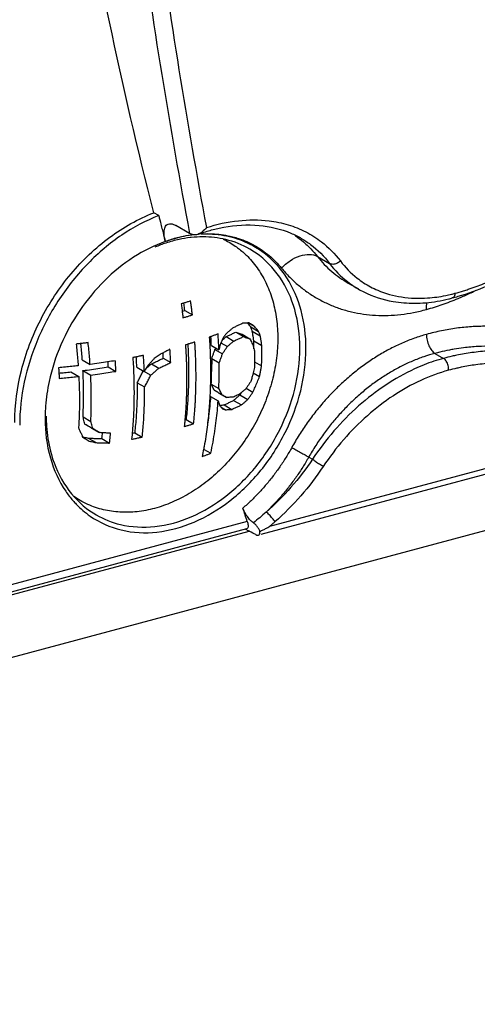
# Model space of a CAD drawing. Extents: x 75 to 1128, y -556 to 130.
# Drawn here: x 478 to 488, y -76 to -54 of the extents above; entities that cross this region are included whole.
import ezdxf

# ---------------------------------------------------------------- set-up
doc = ezdxf.new("R2010")
doc.units = 0
doc.header["$LTSCALE"] = 2.574606
doc.header["$MEASUREMENT"] = 0
doc.layers.get('0').update_dxf_attribs({"linetype": 'CONTINUOUS'})

msp = doc.modelspace()

# ---------------------------------------------------------------- linework, layer by layer
for p, q in [((525.96747, -54.10974), (483.11751, -65.59586)), ((526.05691, -53.95653), (483.31489, -65.41372)), ((448.36006, -76.19173), (526.87246, -55.14614)), ((480.78911, -58.32383), (480.67651, -58.2588)), ((481.49437, -58.73118), (481.18322, -58.55146)), ((484.03738, -58.84007), (484.04223, -58.84288)), ((484.40835, -59.25603), (484.68698, -59.41697)), ((485.11098, -59.86356), (485.34236, -59.9972)), ((487.48605, -60.20184), (487.48562, -60.20196)), ((481.38394, -60.48783), (481.55699, -60.58779)), ((482.84357, -60.77155), (482.95986, -60.83872)), ((482.54537, -60.98112), (482.72226, -61.08328)), ((482.6892, -61.03045), (482.86763, -61.1335)), ((482.88727, -60.85951), (483.06887, -60.96439)), ((482.92395, -60.96028), (483.10592, -61.06538)), ((481.99015, -61.28577), (482.16214, -61.38511)), ((482.2088, -61.22317), (482.3556, -61.30796)), ((482.32906, -61.08284), (482.50371, -61.18372)), ((482.9605, -61.17834), (483.14284, -61.28365)), ((482.07178, -61.37472), (482.24409, -61.47425)), ((487.09071, -61.46538), (487.28765, -61.57913)), ((479.04672, -61.61356), (479.22423, -61.71608)), ((480.62125, -61.70398), (480.79077, -61.80189)), ((480.89343, -61.57584), (481.06278, -61.67365)), ((481.99777, -61.58357), (482.16945, -61.68273)), ((482.97467, -61.65597), (483.13547, -61.74884)), ((478.78854, -61.88804), (478.9676, -61.99146)), ((479.06172, -61.85695), (479.23857, -61.95909)), ((479.63995, -61.77537), (479.81308, -61.87537)), ((480.29036, -61.7773), (480.46061, -61.87564)), ((480.43754, -61.86634), (480.60725, -61.96436)), ((482.94428, -61.91091), (483.09118, -61.99576)), ((480.29845, -62.13406), (480.46837, -62.2322)), ((481.98869, -62.16514), (482.16074, -62.26451)), ((482.05718, -62.30519), (482.2301, -62.40506)), ((482.16394, -62.37088), (482.33801, -62.47142)), ((482.64195, -62.4115), (482.82251, -62.51578)), ((482.78315, -62.26236), (482.93607, -62.35069)), ((481.97193, -62.44886), (482.14468, -62.54864)), ((482.28156, -62.6398), (482.45827, -62.74186)), ((482.49723, -62.5377), (482.67625, -62.6411)), ((482.21575, -62.69421), (482.31386, -62.75087)), ((479.06293, -62.9139), (479.23973, -63.01601)), ((479.10645, -63.0773), (479.2833, -63.17945)), ((481.41402, -62.96981), (481.58582, -63.06904)), ((479.25798, -63.16885), (479.43406, -63.27056)), ((480.24162, -63.27486), (480.41388, -63.37435)), ((479.18374, -63.39848), (479.36112, -63.50093)), ((479.49274, -63.40897), (479.66834, -63.51039)), ((481.81391, -63.64858), (481.97766, -63.74316)), ((484.21163, -63.83102), (484.29679, -63.88021)), ((482.80906, -65.29643), (452.24798, -73.48846)), ((448.36173, -74.76297), (482.84938, -65.5184)), ((482.79113, -65.46899), (452.15675, -73.68067))]:
    msp.add_line(p, q)
for points, start_tangent, end_tangent in [([(552.63331, 41.31582), (552.72224, 41.26393), (553.9954, 40.39691), (554.90196, 39.61246), (555.74662, 38.72691), (557.222, 36.68595), (558.36508, 34.34096), (559.11936, 31.75885), (559.44805, 29.23581), (559.51914, 26.61381), (559.35903, 21.25074), (559.41725, 15.53332), (559.75353, 9.91754), (560.20041, 4.34412), (560.59044, -1.24627), (560.83367, -9.80474), (560.78879, -18.45822), (560.64265, -25.40351), (560.2516, -32.39225), (558.68135, -46.60319), (558.26242, -51.30427), (557.96234, -55.98927), (557.73554, -60.68691), (557.43101, -65.39647), (556.86942, -70.13922), (555.87143, -74.93646), (554.69036, -78.71588), (553.15855, -82.42256), (551.30136, -85.93746), (550.25867, -87.5858), (549.14416, -89.14157), (545.50548, -93.10237), (541.37392, -96.26984), (536.84364, -98.76939), (532.00884, -100.72644), (526.96367, -102.26639), (521.80232, -103.51468), (516.61897, -104.59672), (511.50779, -105.63793), (505.15392, -107.0659), (499.00596, -108.59176), (492.99528, -110.17376), (487.05325, -111.77018), (475.10053, -114.99971), (462.5987, -118.74822)], (0.86589202, -0.50023096), (-0.95091341, -0.30945708)), ([(424.77505, -122.4607), (423.27329, -121.45349), (422.15877, -120.49523), (421.11609, -119.40588), (419.2589, -116.88663), (417.72708, -114.00118), (416.54601, -110.85493), (415.54802, -106.59273), (414.98643, -102.15105), (414.6819, -97.60475), (414.45511, -93.0287), (414.15502, -88.50458), (413.7361, -84.02808), (412.91494, -77.3564), (412.16585, -70.65897), (411.77479, -63.87987), (411.62866, -57.01293), (411.58377, -48.38351), (411.82701, -39.69465), (412.21704, -33.89516), (412.66392, -28.08216), (413.0002, -22.2861), (413.05841, -16.53747), (412.96718, -13.89982), (412.8983, -11.26024), (412.96939, -8.60012), (413.29808, -5.90087), (414.05237, -2.91438), (415.19544, 0.04342), (416.67083, 2.87535), (418.42205, 5.48419), (421.05536, 8.45261), (424.00692, 10.92682), (427.2172, 12.9641), (430.62671, 14.62175), (437.80533, 17.02738), (445.06668, 18.60208), (450.69145, 19.56632), (456.14331, 20.47363), (461.50314, 21.50746), (466.8518, 22.85123), (471.4359, 24.32286), (476.05772, 25.96303), (480.70467, 27.58437), (485.3642, 28.9995), (490.02373, 30.08239), (494.67068, 30.95232), (499.2925, 31.78994), (503.8766, 32.77589), (509.67193, 34.44326)], (-0.8658063, 0.50037931), (0.95130639, 0.30824691)), ([(479.73136, -2.37157), (479.05917, -11.0973), (478.69744, -19.63834), (478.64231, -27.97012), (478.89239, -36.06843), (479.44853, -43.91001), (480.31398, -51.47217), (481.49437, -58.73118)], (-0.09371278, -0.99559927), (0.18546257, -0.98265133)), ([(480.67651, -58.2588), (478.82989, -49.51077), (477.64174, -40.45343), (477.11941, -31.14276), (477.26613, -21.63631), (477.96381, -13.01298)], (-0.24557648, 0.96937722), (0.11060997, 0.99386389)), ([(479.08054, -21.20375), (479.05984, -28.05941), (479.30947, -36.09599), (479.85987, -43.87928), (480.7142, -51.3872), (481.87798, -58.5963)], (-0.01794987, -0.99983889), (0.18407093, -0.98291296)), ([(477.50624, -63.03866), (477.65722, -61.85818), (478.09732, -60.69705), (478.78916, -59.65396), (479.67395, -58.81751), (480.67651, -58.2588)], (0, 1), (0.93203648, 0.36236446)), ([(480.78911, -58.32383), (479.94768, -58.76854), (479.17869, -59.41328), (478.5276, -60.21992), (478.03293, -61.14076), (477.72392, -62.12135), (477.61884, -63.1037)], (-0.93203648, -0.36236446), (0, -1)), ([(480.78911, -58.32383), (480.8391, -58.52041), (480.87261, -58.65129)], (0.24557648, -0.96937722), (0.2485799, -0.96861139)), ([(487.61981, -60.16419), (488.28226, -59.92547), (489.25988, -59.41105), (490.18719, -58.72567), (490.73409, -58.21281)], (0.95919675, 0.28273945), (0.6984676, 0.71564168)), ([(487.74363, -60.03907), (487.85079, -60.00479), (488.20365, -59.87528), (488.591, -59.7036), (488.99866, -59.48886), (489.41188, -59.234), (489.81618, -58.94595), (490.19823, -58.63527), (490.54664, -58.31548), (490.6529, -58.21028)], (0.95545803, 0.29512703), (0.70433017, 0.70987253)), ([(480.94011, -58.91299), (480.9123, -58.74102), (480.92642, -58.60937), (480.98041, -58.52996), (481.00421, -58.51789)], (-0.25098579, 0.96799077), (0.93912212, 0.34358353)), ([(481.00421, -58.51789), (481.06907, -58.50999), (481.18322, -58.55146)], (0.93912212, 0.34358353), (0.86593947, -0.50014881)), ([(481.87781, -58.59633), (481.77755, -58.69726), (481.68237, -58.75101)], (-0.61279065, -0.79024529), (-0.9430316, -0.33270317)), ([(481.87798, -58.5963), (482.60745, -58.43997), (483.30729, -58.44278), (483.74193, -58.53369)], (0.95299462, 0.30298721), (0.95765882, -0.2879055)), ([(481.99717, -58.65204), (482.2747, -58.58937), (483.0789, -58.54656), (483.80438, -58.72374), (484.04208, -58.84316)], (0.96604206, 0.25838485), (0.8639258, -0.50361912)), ([(483.74193, -58.53369), (483.94655, -58.6052), (484.14273, -58.69444)], (0.95765882, -0.2879055), (0.89030721, -0.45536037)), ([(480.87261, -58.65129), (480.88944, -58.7168), (480.94034, -58.91385)], (0.24857991, -0.96861139), (0.25098575, -0.96799078)), ([(481.15545, -58.84293), (481.37118, -58.79012), (481.56396, -58.7577)], (0.96178026, 0.27382244), (0.99144554, 0.13052107)), ([(481.48574, -58.77577), (481.21193, -58.83073)], (-0.98900627, -0.1478736), (-0.96978358, -0.2439668)), ([(481.50945, -58.82538), (481.25388, -58.86761)], (-0.99345722, -0.11420484), (-0.97763547, -0.21030667)), ([(481.60654, -58.76048), (481.48574, -58.77577)], (-0.99469401, -0.10287768), (-0.98900627, -0.1478736)), ([(481.54675, -58.75316), (481.53251, -58.74847), (481.49415, -58.73105)], (-0.95679115, 0.29077601), (-0.86593455, 0.50015734)), ([(481.52791, -58.82332), (481.50945, -58.82538)], (-0.99426041, -0.10698708), (-0.99345722, -0.11420489)), ([(481.79821, -58.80894), (481.52791, -58.82332)], (-0.99999811, 0.00194297), (-0.99426041, -0.1069871)), ([(481.57738, -58.76102), (481.54675, -58.75316)], (-0.97784663, 0.20932264), (-0.95679115, 0.29077602)), ([(481.68237, -58.75101), (481.67397, -58.75382), (481.57738, -58.76106)], (-0.9430316, -0.33270317), (-0.97784662, 0.20932268)), ([(481.68237, -58.7509), (481.71822, -58.73816)], (0.94078406, 0.33900641), (0.94390895, 0.33020583)), ([(481.71822, -58.73816), (481.99717, -58.65204)], (0.94390895, 0.33020583), (0.96604206, 0.25838485)), ([(482.01799, -58.75146), (481.75381, -58.74947)], (-0.99809424, 0.06170804), (-0.99895426, -0.0457207)), ([(482.8667, -59.08794), (482.31787, -58.86959), (481.79821, -58.80894)], (-0.86657881, 0.49904024), (-0.99999811, 0.00194296)), ([(481.79928, -58.73739), (482.0094, -58.73781)], (0.99918753, 0.04030236), (0.99898577, -0.04502709)), ([(482.0094, -58.73781), (482.21542, -58.75615)], (0.99898577, -0.04502709), (0.9911319, -0.13288172)), ([(482.27652, -58.78193), (482.01799, -58.75146)], (-0.98489621, 0.17314579), (-0.99809424, 0.06170804)), ([(482.21542, -58.75615), (482.41625, -58.79236), (482.54674, -58.82636)], (0.9911319, -0.13288172), (0.95943061, -0.28194486)), ([(482.52373, -58.8403), (482.27652, -58.78193)], (-0.95794448, 0.28695362), (-0.98489621, 0.17314579)), ([(482.54674, -58.82636), (482.61082, -58.84628), (482.79809, -58.91764), (482.97706, -59.00611), (483.14677, -59.11125), (483.30631, -59.23253), (483.45481, -59.36932), (483.59146, -59.52094)], (0.95943061, -0.28194486), (0.63491514, -0.77258188)), ([(483.8858, -58.76363), (483.91295, -58.78298), (484.09063, -58.92422), (484.14717, -58.97505)], (0.81831872, -0.57476472), (0.7335143, -0.67967401)), ([(484.14273, -58.69444), (484.50172, -58.922), (484.9319, -59.35844)], (0.89030721, -0.45536037), (0.60240545, -0.79819025)), ([(480.94034, -58.91385), (480.21732, -59.27278), (479.55337, -59.80858), (478.98901, -60.48839), (478.55878, -61.27073), (478.28935, -62.10731), (478.20789, -62.66763)], (-0.94233652, -0.33466682), (-0.07414828, -0.99724723)), ([(480.95384, -58.94952), (480.7046, -59.04402)], (-0.94940543, -0.31405308), (-0.91938596, -0.39335664)), ([(481.21193, -58.83073), (480.93278, -58.91538)], (-0.96978359, -0.24396679), (-0.94233652, -0.33466682)), ([(480.93278, -58.91538), (481.15545, -58.84293)], (0.93914296, 0.34352656), (0.96178026, 0.27382244)), ([(481.25388, -58.86761), (480.95384, -58.94952)], (-0.97763546, -0.21030668), (-0.94940543, -0.31405308)), ([(482.25859, -58.85819), (482.39552, -58.93025)], (0.90255069, -0.43058362), (0.86595742, -0.50011773)), ([(482.39552, -58.93025), (482.53512, -59.0189), (482.72864, -59.17231)], (0.86595743, -0.50011772), (0.74386877, -0.66832571)), ([(482.75976, -58.92662), (482.52373, -58.8403)], (-0.91712894, 0.39859066), (-0.95794447, 0.28695363)), ([(484.14777, -61.35359), (484.03605, -60.48513), (483.70939, -59.74192), (483.19232, -59.17958), (482.75976, -58.92662)], (0, 1), (-0.91712894, 0.39859066)), ([(484.04219, -58.84295), (484.25043, -58.98066), (484.68698, -59.41697)], (0.86447564, -0.50267471), (0.60152929, -0.79885075)), ([(484.14717, -58.97505), (484.25603, -59.08216), (484.40835, -59.25603)], (0.7335143, -0.67967402), (0.6254229, -0.78028597)), ([(482.72864, -59.17231), (482.81861, -59.25827)], (0.74386876, -0.66832572), (0.70159307, -0.71257783)), ([(482.81861, -59.25827), (483.05887, -59.55088), (483.25101, -59.8908), (483.39111, -60.27111), (483.47633, -60.68404), (483.50494, -61.12122)], (0.70159307, -0.71257783), (-0.00000438, -1)), ([(484.00882, -61.34323), (483.89165, -60.46811), (483.54964, -59.72671), (483.01048, -59.17908), (482.8667, -59.08794)], (0, 1), (-0.86657881, 0.49904024)), ([(483.59146, -59.52094), (483.78848, -59.35227), (484.01291, -59.24269), (484.23058, -59.2089), (484.40835, -59.25603)], (0.67220402, 0.74036596), (0.86418285, -0.50317791)), ([(484.40835, -59.25603), (484.56604, -59.43566), (484.73795, -59.59832), (484.92296, -59.74294), (485.11098, -59.86356)], (0.62482573, -0.78076424), (0.86541754, -0.50105137)), ([(484.68698, -59.41697), (485.09158, -59.82832), (485.24748, -59.93914)], (0.60398949, -0.79699228), (0.83977846, -0.54292922)), ([(484.9319, -59.35844), (484.85044, -59.41456), (484.76155, -59.4358), (484.68701, -59.41693)], (-0.71268186, -0.70148739), (-0.84666259, 0.53213011)), ([(484.9319, -59.35844), (485.31465, -59.74912)], (0.60238251, -0.79820756), (0.78741508, -0.61642314)), ([(483.59146, -59.52094), (483.77717, -59.72724), (483.97891, -59.91378), (484.19538, -60.07938), (484.42554, -60.22329), (484.66816, -60.34478), (484.92197, -60.44326), (485.18565, -60.51826), (485.45782, -60.56943), (485.73707, -60.59654), (486.02195, -60.59947), (486.31096, -60.57826), (486.60262, -60.53303), (486.89537, -60.46408)], (0.63491444, -0.77258246), (0.9640559, 0.26569948)), ([(485.24748, -59.93914), (485.34038, -59.99598)], (0.83977846, -0.54292922), (0.86565416, -0.50064246)), ([(485.31465, -59.74912), (485.46251, -59.85461)], (0.78741508, -0.61642314), (0.83894005, -0.54422385)), ([(485.46251, -59.85461), (485.62032, -59.94739)], (0.83894005, -0.54422385), (0.88337879, -0.4686597)), ([(485.62032, -59.94739), (485.78612, -60.02631), (486.32952, -60.17908), (486.92335, -60.20203), (487.33501, -60.14578)], (0.88337879, -0.4686597), (0.98006429, 0.19868063)), ([(485.34046, -59.99599), (485.46569, -60.06341), (486.13527, -60.28099), (486.62584, -60.32148)], (0.86527449, -0.50129838), (0.99999254, 0.00386378)), ([(487.25696, -60.35164), (487.61639, -60.21455), (487.73545, -60.16349)], (0.94500162, 0.32706565), (0.91504346, 0.40335526)), ([(487.33501, -60.14578), (487.46555, -60.11666)], (0.98006429, 0.19868064), (0.9716562, 0.23639847)), ([(487.46555, -60.11666), (487.54558, -60.0962)], (0.9716562, 0.23639846), (0.96594095, 0.25876258)), ([(487.48562, -60.20196), (487.61981, -60.16419)], (0.96589976, 0.25891629), (0.95919675, 0.28273944)), ([(487.54558, -60.0962), (487.52635, -60.16705), (487.48605, -60.20184)], (-0.0801805, -0.99678036), (-0.96471141, -0.26330951)), ([(487.54558, -60.0962), (487.74363, -60.03907)], (0.96590055, 0.25891335), (0.95545803, 0.29512703)), ([(487.73545, -60.16349), (487.97221, -60.05344), (488.02843, -60.02562)], (0.91504346, 0.40335526), (0.89418853, 0.44769059)), ([(481.51657, -60.27103), (481.44615, -60.29322), (481.37498, -60.31507), (481.30305, -60.3366)], (-0.95269476, -0.30392877), (-0.95901626, -0.28335105)), ([(481.30305, -60.3366), (481.31773, -60.44507), (481.33115, -60.55064), (481.34338, -60.6533)], (0.13803136, -0.99042786), (0.11449842, -0.99342343)), ([(481.38394, -60.48783), (481.37078, -60.38209), (481.36249, -60.31884)], (-0.11935784, 0.9928513), (-0.13247532, 0.9911863)), ([(481.55699, -60.58779), (481.54486, -60.48619), (481.53142, -60.38061), (481.51657, -60.27103)], (-0.11474776, 0.99339466), (-0.13833152, 0.99038598)), ([(486.62584, -60.32148), (486.88063, -60.30989), (487.40276, -60.22317)], (0.99999254, 0.00386378), (0.97151334, 0.23698487)), ([(486.89537, -60.46408), (486.90953, -60.30607)], (-0.00638196, 0.99997964), (0.19694551, 0.98041444)), ([(486.89537, -60.46408), (487.25696, -60.35164)], (0.96397457, 0.2659944), (0.94500162, 0.32706565)), ([(487.40276, -60.22317), (487.48565, -60.20195)], (0.97151334, 0.23698488), (0.96589383, 0.25893843)), ([(481.32561, -60.50635), (481.38394, -60.48783)], (0.95409074, 0.29951771), (0.9521925, 0.30549869)), ([(481.34338, -60.6533), (481.4153, -60.6318), (481.4865, -60.60996), (481.55699, -60.58779)], (0.95908812, 0.28310771), (0.95284065, 0.30347107)), ([(482.70512, -60.77998), (482.63113, -60.81509), (482.5583, -60.8486), (482.48678, -60.88053)], (-0.9007644, -0.43430806), (-0.91529618, -0.40278146)), ([(482.8498, -60.77112), (482.80135, -60.77439), (482.75311, -60.77734), (482.70512, -60.77998)], (-0.99749259, -0.07077094), (-0.99865546, -0.05183899)), ([(482.88727, -60.85951), (482.85203, -60.8183), (482.81609, -60.77663)], (-0.64828861, 0.7613947), (-0.65475557, 0.75584068)), ([(482.95986, -60.83872), (482.92343, -60.81633), (482.88673, -60.79379), (482.8498, -60.77112)], (-0.85187758, 0.52374096), (-0.85232538, 0.52301191)), ([(483.06887, -60.96439), (483.03307, -60.92279), (482.99673, -60.88089), (482.95986, -60.83872)], (-0.65068992, 0.75934355), (-0.65960876, 0.75160913)), ([(482.14305, -61.022), (482.07526, -61.04777), (482.00886, -61.07238), (481.94395, -61.09588)], (-0.93323547, -0.35926531), (-0.9415895, -0.33676285)), ([(482.16214, -61.38511), (482.15706, -61.26534), (482.1507, -61.14429), (482.14305, -61.022)], (-0.03733489, 0.99930281), (-0.06743009, 0.997724)), ([(482.34037, -61.00576), (482.31623, -61.03649), (482.2919, -61.06719), (482.2674, -61.09785)], (-0.61615394, -0.78762575), (-0.62590863, -0.7798964)), ([(482.32906, -61.08284), (482.40251, -61.04938), (482.47462, -61.01547), (482.54537, -60.98112)], (0.91244522, 0.40919888), (0.89679359, 0.44244917)), ([(482.48678, -60.88053), (482.43788, -60.92303), (482.38907, -60.96478), (482.34037, -61.00576)], (-0.75211845, -0.65902794), (-0.76753275, -0.64100974)), ([(482.54537, -60.98112), (482.59407, -60.99796), (482.64202, -61.01441), (482.6892, -61.03045)], (0.94463269, -0.32812968), (0.94724366, -0.32051434)), ([(482.92395, -60.96028), (482.91192, -60.92682), (482.89969, -60.89323), (482.88727, -60.85951)], (-0.33664048, 0.94163326), (-0.34730522, 0.93775214)), ([(482.9605, -61.17834), (482.94897, -61.10608), (482.93679, -61.03338), (482.92395, -60.96028)], (-0.15369219, 0.98811877), (-0.17666325, 0.98427135)), ([(483.10592, -61.06538), (483.09375, -61.03185), (483.08141, -60.99819), (483.06887, -60.96439)], (-0.33932514, 0.94066915), (-0.34941663, 0.93696746)), ([(483.14284, -61.28365), (483.13116, -61.21135), (483.11886, -61.13859), (483.10592, -61.06538)], (-0.1557654, 0.98779408), (-0.17760473, 0.9841019)), ([(486.89537, -61.03358), (486.61949, -61.12079), (486.34504, -61.22966), (486.0738, -61.35949), (485.80706, -61.50963), (485.54623, -61.67928), (485.29265, -61.86754), (485.04762, -62.07343), (484.81241, -62.29587), (484.58824, -62.53367), (484.37625, -62.78561), (484.17754, -63.05036), (483.99313, -63.32653), (483.82398, -63.61265)], (-0.96393309, -0.26614469), (-0.48514085, -0.87443602)), ([(486.89536, -61.03358), (486.91087, -61.16406), (486.95344, -61.29195), (487.01659, -61.39775), (487.09071, -61.46538)], (0.00651395, -0.99997878), (0.86253025, -0.5060055)), ([(490.41116, -61.47064), (490.13488, -61.30994), (489.84624, -61.17252), (489.54641, -61.05888), (489.23659, -60.96941), (488.918, -60.90443), (488.59193, -60.86414), (488.25966, -60.84865), (487.92251, -60.85799), (487.58185, -60.89206), (487.23897, -60.95069), (486.89537, -61.03358)], (-0.84295108, 0.53799023), (-0.96389649, -0.26627723)), ([(479.17985, -61.221), (479.09166, -61.23187), (479.0011, -61.24253), (478.90816, -61.25296)], (-0.9921637, -0.12494478), (-0.99406357, -0.10880082)), ([(478.90816, -61.25296), (478.92552, -61.41949), (478.94049, -61.58465), (478.95308, -61.74836)], (0.11033113, -0.99389488), (0.06989376, -0.99755444)), ([(479.04672, -61.61356), (479.03364, -61.4489), (479.01815, -61.28344), (479.01381, -61.24106)], (-0.07213957, 0.99739455), (-0.10364131, 0.99461474)), ([(479.22423, -61.71608), (479.21182, -61.55291), (479.19704, -61.38786), (479.17985, -61.221)], (-0.06910125, 0.99760965), (-0.10909204, 0.99403165)), ([(483.50494, -61.12122), (483.47632, -61.57381), (483.3911, -62.03242), (483.25099, -62.48783), (483.05884, -62.93074), (482.81858, -63.35216), (482.5351, -63.74349), (482.21415, -64.09678), (481.86228, -64.40482), (481.48665, -64.66136), (481.0949, -64.86116), (480.69502, -65.00017)], (-0.00000438, -1), (-0.96590042, -0.25891385)), ([(481.39984, -61.27271), (481.40528, -61.35883), (481.4096, -61.43516), (481.41305, -61.50343), (481.41582, -61.56442), (481.41802, -61.61867), (481.41975, -61.66663), (481.42115, -61.70969), (481.42231, -61.74998), (481.42333, -61.78983), (481.42425, -61.83184), (481.4251, -61.87856), (481.42583, -61.93074), (481.42632, -61.98424), (481.42656, -62.03462), (481.42658, -62.08111), (481.42642, -62.12538), (481.42608, -62.17051), (481.4255, -62.21923), (481.42468, -62.26939), (481.42368, -62.31726), (481.42256, -62.36168), (481.42134, -62.40363), (481.41998, -62.44462), (481.4184, -62.48719), (481.41647, -62.53393), (481.41404, -62.58653), (481.41102, -62.64509), (481.40731, -62.70961), (481.40275, -62.7804), (481.39718, -62.85783), (481.39039, -62.94233), (481.38215, -63.03439), (481.37214, -63.13451)], (0.06649235, -0.99778693), (-0.10483649, -0.99448947)), ([(481.61358, -61.20728), (481.54236, -61.22963), (481.4711, -61.25144), (481.39984, -61.27271)], (-0.95303958, -0.30284577), (-0.95918624, -0.2827751)), ([(481.45235, -61.25709), (481.45922, -61.39105), (481.46454, -61.52519), (481.46817, -61.65466), (481.47025, -61.77942), (481.47092, -61.89947)], (0.05688565, -0.9983807), (0, -1)), ([(481.58582, -63.06904), (481.59885, -62.9366), (481.60892, -62.8182), (481.61665, -62.71266), (481.62259, -62.61869), (481.62715, -62.53456), (481.6307, -62.45815), (481.63349, -62.38687), (481.63572, -62.31861), (481.63746, -62.25249), (481.63877, -62.18786), (481.63967, -62.12454), (481.64021, -62.0623), (481.6404, -62.00016), (481.64023, -61.93657), (481.6397, -61.87132), (481.63879, -61.80616), (481.63754, -61.74223), (481.63593, -61.67805), (481.6339, -61.61175), (481.63134, -61.54155), (481.62813, -61.46586), (481.62413, -61.38437), (481.6193, -61.29797), (481.61358, -61.20728)], (0.10509301, 0.9944624), (-0.06663879, 0.99777717)), ([(481.94395, -61.09588), (481.95576, -61.29439), (481.96374, -61.48276), (481.96883, -61.66881), (481.97082, -61.84716), (481.97004, -62.0261), (481.96639, -62.19995), (481.95979, -62.37797), (481.95685, -62.43782)], (0.06705343, -0.99774939), (-0.05222479, -0.99863535)), ([(481.99015, -61.28577), (481.98481, -61.16513), (481.98044, -61.08274)], (-0.03891052, 0.9992427), (-0.05658406, 0.99839784)), ([(482.19619, -61.24963), (482.18489, -61.29536), (482.17354, -61.34052), (482.16214, -61.38511)], (-0.23792923, -0.97128249), (-0.24947367, -0.96838158)), ([(482.2674, -61.09785), (482.24339, -61.1497), (482.21965, -61.20029), (482.19619, -61.24963)], (-0.41782307, -0.90852842), (-0.43166155, -0.90203565)), ([(482.23808, -61.16109), (482.28076, -61.12469)], (0.76318745, 0.64617715), (0.75853827, 0.6516285)), ([(482.28076, -61.12469), (482.29693, -61.11076)], (0.75853829, 0.65162847), (0.75674112, 0.65371467)), ([(482.29693, -61.11076), (482.32906, -61.08284)], (0.75674112, 0.65371467), (0.7531088, 0.657896)), ([(482.50371, -61.18372), (482.45493, -61.2253), (482.40556, -61.26671), (482.3556, -61.30796)], (-0.75852627, -0.65164246), (-0.77350978, -0.63378437)), ([(482.50371, -61.18372), (482.57583, -61.15157), (482.64872, -61.11811), (482.72226, -61.08328)], (0.91558497, 0.40212456), (0.9011649, 0.43347645)), ([(482.72226, -61.08328), (482.77064, -61.10013), (482.81911, -61.11688), (482.86763, -61.1335)], (0.94399088, -0.32997154), (0.94643381, -0.32289787)), ([(482.86763, -61.1335), (482.89255, -61.1814), (482.91702, -61.22904), (482.94105, -61.2764)], (0.4636635, -0.88601138), (0.45016631, -0.89294473)), ([(482.94105, -61.2764), (482.95332, -61.32964), (482.96523, -61.3826), (482.97676, -61.43529)], (0.22724076, -0.97383861), (0.21112308, -0.97745949)), ([(482.96013, -61.35967), (482.96065, -61.29321)], (0.0112108, 0.99993716), (0.00445838, 0.99999006)), ([(482.96075, -61.2489), (482.96072, -61.22541), (482.96064, -61.20189), (482.9605, -61.17834)], (0, 1), (-0.0070289, 0.9999753)), ([(482.96065, -61.29321), (482.96075, -61.2489)], (0.00445839, 0.99999006), (0, 1)), ([(483.13547, -61.74884), (483.14026, -61.59536), (483.14273, -61.44027), (483.14284, -61.28365)], (0.03903969, 0.99923766), (-0.00670358, 0.99997753)), ([(479.22421, -65.17461), (479.93661, -65.49294), (480.74914, -65.54053), (481.59598, -65.31353), (482.40851, -64.83033), (483.12091, -64.13008), (483.67546, -63.2695), (484.02725, -62.31832), (484.14777, -61.35359)], (0.82095448, -0.57099364), (0, 1)), ([(479.36582, -65.14924), (479.91464, -65.36759), (480.7046, -65.41386), (481.52791, -65.19317), (482.31787, -64.72339), (483.01048, -64.04259), (483.54964, -63.20592), (483.89165, -62.28116), (484.00882, -61.34323)], (0.86657881, -0.49904024), (0, 1)), ([(480.44171, -61.51263), (480.36374, -61.52878), (480.28288, -61.54505), (480.1991, -61.56139)], (-0.97863068, -0.20562585), (-0.98206679, -0.18853332)), ([(480.46061, -61.87564), (480.45573, -61.75892), (480.44946, -61.63792), (480.44171, -61.51263)], (-0.03698043, 0.99931599), (-0.06679745, 0.99776656)), ([(480.82214, -61.48883), (480.77701, -61.5202), (480.73171, -61.55137), (480.68623, -61.58234)], (-0.81969865, -0.57279501), (-0.82792531, -0.56083837)), ([(481.04634, -61.37076), (480.97219, -61.41053), (480.89744, -61.44989), (480.82214, -61.48883)], (-0.87947504, -0.47594501), (-0.88994627, -0.45606538)), ([(480.89343, -61.57584), (480.88861, -61.47512), (480.88755, -61.45504)], (-0.04347851, 0.99905436), (-0.05380568, 0.99855143)), ([(481.06278, -61.67365), (481.05836, -61.57708), (481.05291, -61.47612), (481.04634, -61.37076)], (-0.04177564, 0.99912702), (-0.06643338, 0.99779086)), ([(481.99777, -61.58357), (482.02291, -61.51412), (482.04758, -61.4445), (482.07178, -61.37472)], (0.34343178, 0.93917762), (0.32453397, 0.94587404)), ([(482.07178, -61.37472), (482.09207, -61.34464)], (0.56071694, 0.82800755), (0.55767021, 0.83006261)), ([(482.16945, -61.68273), (482.19443, -61.61436), (482.21932, -61.54486), (482.24409, -61.47425)], (0.34610201, 0.93819689), (0.32800897, 0.94467461)), ([(482.24409, -61.47425), (482.28066, -61.42048), (482.31785, -61.36505), (482.3556, -61.30796)], (0.56501022, 0.82508391), (0.54880321, 0.83595158)), ([(482.97676, -61.43529), (482.97624, -61.55248), (482.97442, -61.66881), (482.97131, -61.78423)], (0.00110479, -0.99999939), (-0.03269236, -0.99946546)), ([(487.09071, -61.46538), (486.83394, -61.54329), (486.57824, -61.64134), (486.32525, -61.75894), (486.07618, -61.89549), (485.83233, -62.05029), (485.59496, -62.22253), (485.36529, -62.41131), (485.1445, -62.61564), (484.93373, -62.83448), (484.73406, -63.06668), (484.54651, -63.31103), (484.37207, -63.56626), (484.21163, -63.83102)], (-0.96697483, -0.2548719), (-0.49469205, -0.86906834)), ([(487.1998, -61.43788), (487.09071, -61.46538)], (-0.97227454, -0.23384229), (-0.96696993, -0.25489047)), ([(487.52679, -61.37059), (487.41789, -61.39048), (487.1998, -61.43788)], (-0.98569862, -0.16851772), (-0.97227454, -0.23384228)), ([(489.99377, -61.68892), (489.87953, -61.64258), (489.5136, -61.52548), (489.12204, -61.4468), (488.71816, -61.40956), (488.317, -61.41206), (487.93436, -61.44819), (487.58612, -61.50808), (487.481, -61.53105)], (-0.91939926, 0.39332556), (-0.97472458, -0.22340993)), ([(490.07415, -61.71524), (489.89103, -61.62865), (489.60743, -61.51757), (489.31415, -61.42936), (489.01235, -61.36434), (488.70321, -61.32268), (488.38795, -61.3045), (488.06781, -61.30981), (487.74405, -61.33852), (487.52679, -61.37059)], (-0.89197623, 0.4520823), (-0.98569862, -0.16851772)), ([(479.79903, -61.63253), (479.62234, -61.66048), (479.43082, -61.68848), (479.22423, -61.71608)], (-0.98681024, -0.16188131), (-0.99200231, -0.12621974)), ([(479.63995, -61.77537), (479.63565, -61.69455), (479.63356, -61.65875)], (-0.049717, 0.99876335), (-0.05981773, 0.99820932)), ([(479.81308, -61.87537), (479.80897, -61.7949), (479.80429, -61.71395), (479.79903, -61.63253)], (-0.04769198, 0.99886209), (-0.06776025, 0.99770163)), ([(480.1991, -61.56139), (480.21103, -61.76281), (480.21962, -61.96849), (480.22473, -62.17683), (480.22605, -62.38817), (480.22328, -62.60013), (480.2164, -62.8101), (480.20539, -63.01837), (480.19027, -63.22331), (480.17114, -63.42303)], (0.06709374, -0.99774668), (-0.10589073, -0.99437777)), ([(480.29036, -61.7773), (480.28508, -61.6567), (480.27912, -61.54579)], (-0.03850939, 0.99925824), (-0.05842885, 0.99829158)), ([(480.55101, -61.73493), (480.5209, -61.78192), (480.49112, -61.82902), (480.46061, -61.87564)], (-0.53433095, -0.84527536), (-0.54661491, -0.8373841)), ([(480.68623, -61.58234), (480.64145, -61.63347), (480.59638, -61.68434), (480.55101, -61.73493)], (-0.65650648, -0.75432038), (-0.66988424, -0.74246556)), ([(480.56054, -61.75844), (480.58084, -61.74032)], (0.74687664, 0.66496262), (0.74523398, 0.66680306)), ([(480.58084, -61.74032), (480.62125, -61.70398)], (0.745234, 0.66680303), (0.74192794, 0.67047963)), ([(480.62125, -61.70398), (480.7129, -61.66183), (480.80363, -61.61912), (480.89343, -61.57584)], (0.91037499, 0.41378421), (0.8988549, 0.43824637)), ([(480.79077, -61.80189), (480.88227, -61.75971), (480.97296, -61.71696), (481.06278, -61.67365)], (0.90993937, 0.4147413), (0.89886312, 0.4382295)), ([(481.98869, -62.16514), (481.99417, -62.01587), (481.99746, -61.86517), (481.99856, -61.71313)], (0.04423215, 0.99902128), (0, 1)), ([(481.99777, -61.58357), (481.99834, -61.62691), (481.99834, -61.66995), (481.99856, -61.71313)], (0.01206328, -0.99992724), (0, -1)), ([(482.16074, -62.26451), (482.16709, -62.07328), (482.17, -61.87929), (482.16945, -61.68273)], (0.04235617, 0.99910257), (-0.01156851, 0.99993308)), ([(487.06616, -61.64565), (486.62273, -61.82149), (485.96924, -62.18705), (485.34869, -62.66443), (484.78511, -63.23518), (484.29679, -63.88021)], (-0.94894593, -0.31543876), (-0.55037751, -0.83491592)), ([(487.28765, -61.57913), (487.06616, -61.64565)], (-0.96588622, -0.2589668), (-0.94894594, -0.31543876)), ([(487.481, -61.53105), (487.28765, -61.57913)], (-0.97472458, -0.22340994), (-0.96590022, -0.25891458)), ([(487.39925, -61.85191), (487.38977, -61.74457), (487.34822, -61.64303), (487.28765, -61.57917)], (0.08580116, 0.99631228), (-0.86592366, 0.50017618)), ([(490.01686, -61.95757), (489.90651, -61.91277), (489.55285, -61.79957), (489.17428, -61.72353), (488.78367, -61.68758), (488.39557, -61.69008), (488.02529, -61.7251), (487.6882, -61.78311), (487.58665, -61.80531)], (-0.91929487, 0.39356949), (-0.97472207, -0.22342086)), ([(478.95308, -61.74836), (478.80964, -61.76366), (478.66051, -61.7783), (478.50566, -61.79215)], (-0.99390581, -0.11023264), (-0.99640312, -0.08473978)), ([(478.50566, -61.79215), (478.5112, -61.87345), (478.51615, -61.95455), (478.52051, -62.03545)], (0.07143741, -0.99744508), (0.05030043, -0.99873413)), ([(478.51378, -61.91474), (478.63884, -61.90315), (478.78854, -61.88804)], (0.99606597, 0.08861486), (0.99448788, 0.10485159)), ([(479.06172, -61.85695), (479.25641, -61.83192), (479.44921, -61.80473), (479.63995, -61.77537)], (0.99259999, 0.12143005), (0.98738045, 0.15836618)), ([(479.07584, -62.40497), (479.07427, -62.22391), (479.06957, -62.04119), (479.06172, -61.85695)], (0, 1), (-0.05079866, 0.99870891)), ([(479.23857, -61.95909), (479.44325, -61.93167), (479.63469, -61.90364), (479.81308, -61.87537)], (0.99195044, 0.12662669), (0.98676116, 0.16218016)), ([(479.23973, -63.01601), (479.24913, -62.75749), (479.25207, -62.49492), (479.24855, -62.22866), (479.23857, -61.95909)], (0.04922211, 0.99878786), (-0.04864308, 0.99881622)), ([(480.29845, -62.13406), (480.34559, -62.04532), (480.39196, -61.95607), (480.43754, -61.86634)], (0.47320053, 0.88095474), (0.44876888, 0.89364786)), ([(480.43754, -61.86634), (480.44033, -61.86392)], (0.75659075, 0.65388871), (0.75637457, 0.65413875)), ([(480.46837, -62.2322), (480.51536, -62.14352), (480.56166, -62.05423), (480.60725, -61.96436)], (0.47201688, 0.88158951), (0.44856649, 0.89374946)), ([(480.50443, -61.80806), (480.56054, -61.75844)], (0.75135852, 0.65989421), (0.74687664, 0.66496262)), ([(480.60725, -61.96436), (480.66914, -61.91034), (480.73032, -61.85618), (480.79077, -61.80189)], (0.75571087, 0.6549054), (0.74161789, 0.67082256)), ([(481.47092, -61.89947), (481.47009, -62.03196), (481.46743, -62.17094), (481.4626, -62.31762), (481.45522, -62.4713), (481.44492, -62.63148), (481.43132, -62.79779), (481.41402, -62.96981)], (0, -1), (-0.1098592, -0.99394716)), ([(482.97131, -61.78423), (482.95796, -61.84773), (482.94424, -61.91109), (482.93017, -61.97428)], (-0.20286265, -0.9792072), (-0.22031394, -0.97542902)), ([(483.09118, -61.99576), (483.10655, -61.9138), (483.12132, -61.83149), (483.13547, -61.74884)], (0.18833636, 0.98210459), (0.16484657, 0.98631922)), ([(487.39925, -61.85191), (486.76677, -62.08208), (486.14205, -62.4306), (485.54797, -62.88611), (485.008, -63.43077), (484.54137, -64.04371)], (-0.9658703, -0.25902617), (-0.55305432, -0.83314519)), ([(487.58665, -61.80531), (487.39925, -61.85191)], (-0.97472207, -0.22342086), (-0.96590001, -0.25891538)), ([(478.52051, -62.03545), (478.67431, -62.02162), (478.82334, -62.00692), (478.9676, -61.99146)], (0.99635703, 0.08527992), (0.99385503, 0.11068959)), ([(478.9676, -61.99146), (478.97842, -62.29118), (478.98116, -62.58653), (478.97582, -62.87701), (478.96242, -63.16209)], (0.04920525, -0.99878869), (-0.06161163, -0.9981002)), ([(480.29845, -62.13406), (480.29862, -62.15762), (480.29862, -62.18109), (480.29868, -62.20461)], (0.00653116, -0.99997867), (0, -1)), ([(482.05718, -62.30519), (482.03483, -62.25884), (482.012, -62.21216), (481.98869, -62.16514)], (-0.4318172, 0.90196114), (-0.4465835, 0.89474196)), ([(482.88953, -62.10595), (482.85248, -62.16171), (482.81516, -62.21706), (482.77758, -62.27199)], (-0.55063815, -0.83474405), (-0.56734113, -0.82348288)), ([(482.93017, -61.97428), (482.9168, -62.01824), (482.90326, -62.06213), (482.88953, -62.10595)], (-0.28888234, -0.95736461), (-0.30085896, -0.95366865)), ([(482.93607, -62.35069), (482.98925, -62.23287), (483.04095, -62.11454), (483.09118, -61.99576)], (0.41681384, 0.90899187), (0.38388609, 0.92338046)), ([(479.06293, -62.9139), (479.0701, -62.74612), (479.07441, -62.57644), (479.07584, -62.40497)], (0.05153479, 0.9986712), (0, 1)), ([(480.29868, -62.20461), (480.29737, -62.37171), (480.29322, -62.54386), (480.28591, -62.7207), (480.2751, -62.90174), (480.26045, -63.08658), (480.24162, -63.27486)], (0, -1), (-0.1101761, -0.99391208)), ([(480.41388, -63.37435), (480.43045, -63.20264), (480.44373, -63.03334), (480.45392, -62.86673), (480.46127, -62.70309), (480.46599, -62.54271), (480.46828, -62.3858), (480.46837, -62.2322)], (0.10537107, 0.99443297), (-0.00626778, 0.99998036)), ([(482.16394, -62.37088), (482.12884, -62.34926), (482.09325, -62.32737), (482.05718, -62.30519)], (-0.85142668, 0.52447365), (-0.85191277, 0.52368372)), ([(482.2301, -62.40506), (482.20686, -62.35736), (482.18373, -62.3105), (482.16074, -62.26451)], (-0.4354499, 0.90021297), (-0.44939416, 0.89333358)), ([(482.33801, -62.47142), (482.30191, -62.4492), (482.26593, -62.42708), (482.2301, -62.40506)], (-0.85159634, 0.52419812), (-0.85205004, 0.52346035)), ([(482.63073, -62.39696), (482.58128, -62.41985), (482.53242, -62.44201), (482.48421, -62.46344)], (-0.90581661, -0.42367001), (-0.91525207, -0.40288167)), ([(482.62616, -62.4256), (482.64195, -62.4115)], (0.74700388, 0.66481967), (0.74505948, 0.66699802)), ([(482.77758, -62.27199), (482.72842, -62.31451), (482.67945, -62.35617), (482.63073, -62.39696)], (-0.75366316, -0.65726087), (-0.76923399, -0.63896719)), ([(482.64195, -62.4115), (482.64512, -62.40694)], (0.57082005, 0.82107519), (0.57033984, 0.82140883)), ([(482.64512, -62.40694), (482.65467, -62.39315)], (0.57033985, 0.82140882), (0.56888827, 0.82241482)), ([(482.65467, -62.39315), (482.67996, -62.35641), (482.68106, -62.35481)], (0.56888822, 0.82241486), (0.56483706, 0.82520245)), ([(482.82251, -62.51578), (482.86072, -62.46103), (482.89858, -62.40599), (482.93607, -62.35069)], (0.57501846, 0.81814043), (0.5583434, 0.82960994)), ([(481.95631, -62.448), (481.94979, -62.55907), (481.93596, -62.74778), (481.9174, -62.944), (481.89352, -63.14916), (481.86333, -63.36327), (481.82574, -63.58615), (481.81521, -63.64238)], (-0.05325428, -0.99858098), (-0.1877652, -0.98221394)), ([(481.97193, -62.44886), (481.95302, -62.66797), (481.9272, -62.89795), (481.90221, -63.07983)], (-0.07399084, -0.99725892), (-0.14730797, -0.98909067)), ([(481.95685, -62.43782), (481.95631, -62.448)], (-0.0522249, -0.99863535), (-0.05325434, -0.99858098)), ([(481.97766, -63.74316), (482.02853, -63.48762), (482.06956, -63.23888), (482.10187, -62.99857), (482.12657, -62.76809), (482.14468, -62.54864)], (0.21243703, 0.97717476), (0.07078739, 0.99749143)), ([(482.14468, -62.54864), (482.15485, -62.58064), (482.16502, -62.61304), (482.17516, -62.64583)], (0.30482241, -0.95240921), (0.29365689, -0.95591089)), ([(482.20291, -62.64561), (482.23459, -62.64338), (482.28156, -62.6398)], (0.99767679, 0.068125), (0.99683458, 0.07950359)), ([(482.28156, -62.6398), (482.35482, -62.60621), (482.42671, -62.57218), (482.49723, -62.5377)], (0.9115255, 0.41124355), (0.89550599, 0.44504947)), ([(482.48421, -62.46344), (482.43533, -62.4664), (482.38659, -62.46906), (482.33801, -62.47142)], (-0.99796671, -0.06373728), (-0.99895763, -0.04564699)), ([(482.45827, -62.74186), (482.53004, -62.70969), (482.60274, -62.67612), (482.67625, -62.6411)], (0.91480256, 0.40390132), (0.90007912, 0.4357265)), ([(482.49723, -62.5377), (482.54612, -62.4958), (482.59436, -62.45373), (482.62616, -62.4256)], (0.76206031, 0.64750605), (0.74700389, 0.66481967)), ([(482.67625, -62.6411), (482.72501, -62.6), (482.77377, -62.55823), (482.82251, -62.51578)], (0.76720989, 0.64139612), (0.75133171, 0.65992474)), ([(478.20789, -62.66763), (478.19777, -62.89299)], (-0.07414828, -0.99724723), (-0.01502388, -0.99988714)), ([(482.17516, -62.64583), (482.19764, -62.67256), (482.22018, -62.69952), (482.24276, -62.72668)], (0.64464591, -0.76448129), (0.63807376, -0.76997524)), ([(482.17646, -62.64737), (482.18697, -62.64668), (482.20291, -62.64561)], (0.99792022, 0.06446116), (0.99767679, 0.06812502)), ([(482.24276, -62.72668), (482.26664, -62.73484), (482.29034, -62.74291), (482.31386, -62.75087)], (0.94607285, -0.32395394), (0.94732934, -0.32026101)), ([(482.31386, -62.75087), (482.36157, -62.74819), (482.40972, -62.74519), (482.45827, -62.74186)], (0.99858811, 0.05312052), (0.99741322, 0.071881)), ([(478.19777, -62.89299), (478.19735, -62.94863)], (-0.01502387, -0.99988714), (0, -1)), ([(478.19735, -62.94863), (478.31787, -63.84875), (478.66966, -64.61133), (478.83351, -64.82304)], (0, -1), (0.65745785, -0.75349132)), ([(478.2237, -62.89396), (478.2241, -62.94741)], (0, -1), (0.01503872, -0.99988691)), ([(478.2241, -62.94741), (478.23679, -63.1963)], (0.01503871, -0.99988691), (0.08749876, -0.99616463)), ([(479.10645, -63.0773), (479.09231, -63.02305), (479.0778, -62.96858), (479.06293, -62.9139)], (-0.24973355, 0.9683146), (-0.26490883, 0.96427346)), ([(479.25798, -63.16885), (479.20779, -63.13852), (479.15728, -63.108), (479.10645, -63.0773)], (-0.85578866, 0.51732559), (-0.85602587, 0.51693298)), ([(479.2833, -63.17945), (479.26913, -63.12519), (479.2546, -63.07071), (479.23973, -63.01601)], (-0.25031006, 0.96816573), (-0.2648132, 0.96429973)), ([(481.37214, -63.13451), (481.44396, -63.11305), (481.51519, -63.09123), (481.58582, -63.06904)], (0.95913846, 0.28293713), (0.95294274, 0.30315035)), ([(481.38727, -62.97834), (481.41402, -62.96981)], (0.95318123, 0.30239965), (0.95230969, 0.30513316)), ([(478.23679, -63.1963), (478.34087, -63.76907), (478.68288, -64.51047), (479.22203, -65.0581), (479.36582, -65.14924)], (0.08749877, -0.99616463), (0.86657881, -0.49904024)), ([(478.96242, -63.16209), (478.99396, -63.23332), (479.02484, -63.30422), (479.05506, -63.37477)], (0.40753002, -0.91319181), (0.39095732, -0.92040881)), ([(479.43406, -63.27056), (479.3843, -63.24047), (479.33404, -63.2101), (479.2833, -63.17945)], (-0.85574195, 0.51740285), (-0.8559707, 0.51702433)), ([(479.68961, -63.28795), (479.60671, -63.28266), (479.52154, -63.27687), (479.43406, -63.27056)], (-0.99809648, 0.0616719), (-0.99725391, 0.07405832)), ([(479.49274, -63.40897), (479.50074, -63.3355), (479.50677, -63.27582)], (0.1125221, 0.99364922), (0.09709018, 0.99527559)), ([(479.66834, -63.51039), (479.67605, -63.43614), (479.68314, -63.36199), (479.68961, -63.28795)], (0.10742349, 0.99421335), (0.08319777, 0.99653306)), ([(480.18469, -63.28654), (480.24162, -63.27486)], (0.98003415, 0.19882923), (0.97916128, 0.20308421)), ([(479.05259, -63.36897), (479.06319, -63.37138)], (0.97509167, -0.22180225), (0.97517646, -0.22142915)), ([(479.05506, -63.37477), (479.1061, -63.40559), (479.1567, -63.43616), (479.20687, -63.46649)], (0.85604069, -0.51690844), (0.85581174, -0.51728741)), ([(479.06319, -63.37138), (479.08048, -63.3753)], (0.97517647, -0.22142912), (0.97531485, -0.2208188)), ([(479.08048, -63.3753), (479.13221, -63.38696), (479.18374, -63.39848)], (0.97531484, -0.22081885), (0.97614523, -0.21711861)), ([(479.18374, -63.39848), (479.28742, -63.40256), (479.39043, -63.40606), (479.49274, -63.40897)], (0.99911367, -0.04209367), (0.99967166, -0.02562356)), ([(479.20687, -63.46649), (479.25886, -63.47819), (479.31027, -63.48967), (479.36112, -63.50093)], (0.97537284, -0.22056251), (0.97656338, -0.21523003)), ([(479.36112, -63.50093), (479.46626, -63.50471), (479.56866, -63.50786), (479.66834, -63.51039)], (0.9992529, -0.03864755), (0.99974074, -0.02276968)), ([(480.17114, -63.42303), (480.25371, -63.40696), (480.33462, -63.39073), (480.41388, -63.37435)], (0.982152, 0.18808896), (0.97870198, 0.20528624)), ([(481.81521, -63.64238), (481.77956, -63.81762)], (-0.18776519, -0.98221394), (-0.21099214, -0.97748776)), ([(481.77956, -63.81762), (481.84617, -63.79322), (481.91221, -63.7684), (481.97766, -63.74316)], (0.94036082, 0.34017867), (0.93148099, 0.36379001)), ([(483.82398, -63.61265), (483.69366, -63.83459), (483.55276, -64.04975), (483.40183, -64.25723), (483.24146, -64.45617), (483.0723, -64.64572), (482.89503, -64.82509), (482.71037, -64.9935)], (-0.48514132, -0.87443576), (-0.75636591, -0.65414876)), ([(483.82398, -63.61265), (483.91821, -63.66413), (484.02498, -63.7237), (484.12801, -63.78231), (484.21163, -63.83102)], (0.88049068, -0.47406346), (0.8601034, -0.51011973)), ([(484.21163, -63.83102), (484.07418, -64.06006), (483.92618, -64.28211), (483.7682, -64.4963), (483.60085, -64.70182), (483.42478, -64.89787), (483.24069, -65.08369)], (-0.49406853, -0.86942296), (-0.7211757, -0.6927522)), ([(484.29679, -63.88021), (483.80604, -64.51884), (483.24069, -65.08369)], (-0.55608732, -0.83112387), (-0.7526932, -0.65837143)), ([(484.54137, -64.04371), (484.45976, -63.99573), (484.36929, -63.93525), (484.29678, -63.8802)], (-0.88285361, 0.46964827), (-0.76690457, 0.64176115)), ([(484.54137, -64.04371), (484.03079, -64.71308), (483.44035, -65.30648)], (-0.55303905, -0.83315533), (-0.75106182, -0.66023188)), ([(478.83351, -64.82304), (478.90773, -64.904)], (0.65745785, -0.75349133), (0.69368819, -0.72027543)), ([(478.99452, -64.81861), (478.8557, -64.7305)], (-0.86595743, 0.50011771), (-0.82111892, 0.57075714)), ([(480.69502, -65.00017), (480.29513, -65.07555), (479.90337, -65.08576), (479.52774, -65.0306), (479.17586, -64.91118), (478.99452, -64.81861)], (-0.96590042, -0.25891385), (-0.86595743, 0.50011772)), ([(478.90773, -64.904), (479.22421, -65.17461)], (0.6936882, -0.72027542), (0.82095448, -0.57099364)), ([(482.80906, -65.29643), (482.75961, -65.14503), (482.71037, -64.9935)], (-0.31120585, 0.95034253), (-0.30827956, 0.95129581)), ([(482.90449, -65.29487), (482.88158, -65.27285), (482.8116, -65.18871), (482.75164, -65.09072), (482.71037, -64.9935)], (-0.74318683, 0.66908395), (-0.30827952, 0.95129582)), ([(483.24069, -65.08369), (483.09402, -65.21214), (482.94979, -65.32976)], (-0.74045036, -0.67211105), (-0.78578813, -0.61849577)), ([(483.44035, -65.30648), (483.38285, -65.22732), (483.30862, -65.14448), (483.24069, -65.08369)], (-0.52586992, 0.85056501), (-0.80235401, 0.59684843)), ([(482.80906, -65.29643), (482.82795, -65.38496), (482.8192, -65.4457), (482.79155, -65.46822)], (0.31120585, -0.95034253), (-0.93898001, -0.34397172)), ([(482.94979, -65.32976), (482.90449, -65.29487)], (-0.84303221, 0.53786308), (-0.74318682, 0.66908397)), ([(482.96346, -65.33931), (482.94979, -65.32976)], (-0.79646614, 0.60468313), (-0.84304573, 0.53784189)), ([(483.44035, -65.30648), (483.37741, -65.36104), (483.31489, -65.41372)], (-0.7509926, -0.66031062), (-0.76921563, -0.63898929)), ([(482.78336, -65.48385), (482.76722, -65.4754)], (-0.88597939, 0.46372461), (-0.88597896, 0.46372544)), ([(482.8507, -65.51909), (482.78336, -65.48385)], (-0.88597955, 0.46372432), (-0.88597939, 0.46372462)), ([(483.00163, -65.5981), (482.86622, -65.52722), (482.8507, -65.51909)], (-0.88598102, 0.4637215), (-0.88597954, 0.46372432)), ([(483.07013, -65.46787), (483.03266, -65.41127), (482.9909, -65.36334), (482.96346, -65.33931)], (-0.49882061, 0.86670525), (-0.79646614, 0.60468314)), ([(483.06243, -65.61001), (483.09032, -65.58692), (483.09958, -65.54981)], (0.93961064, 0.34224531), (0.02629228, 0.9996543)), ([(483.09876, -65.52591), (483.07013, -65.46787)], (-0.3790353, 0.92538221), (-0.49882061, 0.86670526)), ([(483.09876, -65.52591), (483.13606, -65.50785)], (0.90229339, 0.43112253), (0.89763524, 0.44073913)), ([(483.09958, -65.54981), (483.09876, -65.52591)], (0.02629228, 0.9996543), (-0.07040517, 0.99751848)), ([(483.13606, -65.50785), (483.17286, -65.48953)], (0.89763522, 0.44073917), (0.89275236, 0.45054769)), ([(483.17286, -65.48953), (483.20915, -65.47095), (483.28018, -65.43305)], (0.89275235, 0.45054771), (0.87658643, 0.48124446)), ([(483.28018, -65.43305), (483.31489, -65.41372)], (0.87658642, 0.48124447), (0.87059883, 0.49199357)), ([(483.00163, -65.5981), (483.056, -65.61183), (483.06243, -65.61001)], (0.88598101, -0.46372152), (0.93961064, 0.34224531))]:
    msp.add_spline(points, degree=3, dxfattribs=dict(start_tangent=start_tangent, end_tangent=end_tangent))

doc.saveas('drawing.dxf')
